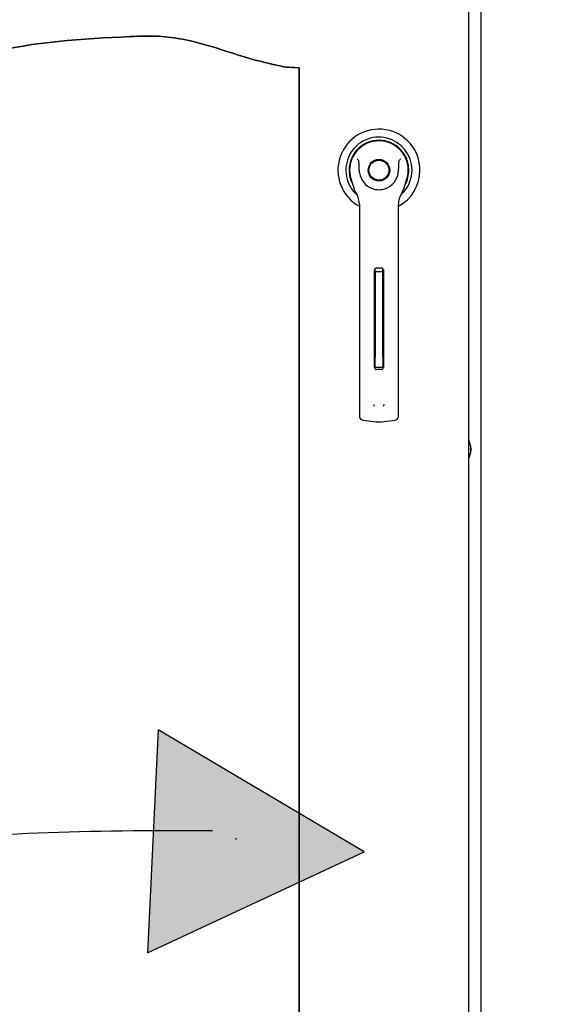
# Paper-space layout 'Layout1' of a CAD drawing. Units: inches. Extents: x 0 to 16.7, y -0.7 to 10.7.
# Drawn here: x 10.2 to 10.7, y 7.2 to 8 of the extents above; entities that cross this region are included whole.
import ezdxf
from ezdxf import colors
from ezdxf.entities.mleader import LeaderData, LeaderLine
from ezdxf.lldxf.tags import DXFTag
from ezdxf.math import Vec2, Vec3

# ---------------------------------------------------------------- set-up
doc = ezdxf.new("R2010")
doc.units = ezdxf.units.IN
doc.header["$MEASUREMENT"] = 0
for name, color, linetype in [('00002642_2650780', 7, 'Continuous'), ('0200P-0505_RIVET', 7, 'Continuous'), ('0506F-2457_BLKHD', 7, 'Continuous'), ('0506F-2465_BLKHD', 7, 'Continuous'), ('0712F-5049_EVA_A', 7, 'Continuous'), ('26507802_2650780', 7, 'Continuous'), ('26507832', 7, 'Continuous'), ('__ADD-OA001_ENGI', 7, 'Continuous'), ('Default', 7, 'Continuous'), ('DV2_Default', 7, 'Continuous')]:
    doc.layers.add(name, color=color, linetype=linetype)
tags = doc.linetypes.add('CENTER2', pattern=[1.125, 0.75, -0.125, 0.125, -0.125]).pattern_tags.tags
tags[10:11] = [DXFTag(74, 4), DXFTag(75, 0), DXFTag(340, '0'), DXFTag(46, 0.0), DXFTag(50, 0.0), DXFTag(44, 0.0), DXFTag(45, 0.0)]
tags[8:9] = [DXFTag(74, 4), DXFTag(75, 0), DXFTag(340, '0'), DXFTag(46, 0.0), DXFTag(50, 0.0), DXFTag(44, 0.0), DXFTag(45, 0.0)]
tags[6:7] = [DXFTag(74, 4), DXFTag(75, 0), DXFTag(340, '0'), DXFTag(46, 0.0), DXFTag(50, 0.0), DXFTag(44, 0.0), DXFTag(45, 0.0)]
tags[4:5] = [DXFTag(74, 4), DXFTag(75, 0), DXFTag(340, '0'), DXFTag(46, 0.0), DXFTag(50, 0.0), DXFTag(44, 0.0), DXFTag(45, 0.0)]
tags = doc.linetypes.add('HIDDEN2', pattern=[0.1875, 0.125, -0.0625]).pattern_tags.tags
tags[6:7] = [DXFTag(74, 4), DXFTag(75, 0), DXFTag(340, '0'), DXFTag(46, 0.0), DXFTag(50, 0.0), DXFTag(44, 0.0), DXFTag(45, 0.0)]
tags[4:5] = [DXFTag(74, 4), DXFTag(75, 0), DXFTag(340, '0'), DXFTag(46, 0.0), DXFTag(50, 0.0), DXFTag(44, 0.0), DXFTag(45, 0.0)]

# ---------------------------------------------------------------- blocks, each defined once
blk = doc.blocks.new('SE1')
at = {"layer": 'DV2_Default', "linetype": 'Continuous'}
blk.add_hatch(color=7, dxfattribs=at).paths.add_polyline_path([(10.34729, 7.20373), (10.52202, 7.28529), (10.35605, 7.38345)])
at = {"layer": '00002642_2650780', "color": 7, "linetype": 'Continuous'}
blk.add_arc((10.53384, 7.83444), 0.02362, 44.80304, 45, dxfattribs=at)
at = {"layer": '0200P-0505_RIVET', "color": 7, "linetype": 'Continuous'}
for p, q in [((10.60631, 7.61685), (10.60596, 7.61685)), ((10.60631, 7.60217), (10.60631, 7.61685)), ((10.6078, 7.6117), (10.60631, 7.61685)), ((10.6078, 7.60733), (10.6078, 7.6117)), ((10.60796, 7.6108), (10.6078, 7.6108)), ((10.60796, 7.6108), (10.60796, 7.60822)), ((10.60596, 7.60217), (10.60631, 7.60217)), ((10.60631, 7.60217), (10.6078, 7.60733)), ((10.6078, 7.60822), (10.60796, 7.60822))]:
    blk.add_line(p, q, dxfattribs=at)
at = {"layer": '0506F-2457_BLKHD', "color": 7, "linetype": 'Continuous'}
blk.add_line((10.61629, 6.04796), (10.61629, 8.24919), dxfattribs=at)
at = {"layer": '0506F-2465_BLKHD', "color": 7, "linetype": 'Continuous'}
blk.add_line((10.61629, 6.04796), (10.61629, 8.24919), dxfattribs=at)
at = {"layer": '0712F-5049_EVA_A', "color": 7, "linetype": 'Continuous'}
for p, q in [((10.60596, 8.23444), (10.60596, 6.0666)), ((10.46951, 7.91704), (10.46951, 6.51919))]:
    blk.add_line(p, q, dxfattribs=at)
blk.add_open_spline([(9.28671, 7.70229), (9.2952, 7.72135), (9.31427, 7.732), (9.34749, 7.74588), (9.39468, 7.79517), (9.54415, 7.79024), (9.68018, 7.79142), (9.82326, 7.79047), (9.90315, 7.81507), (9.99054, 7.83805), (10.09784, 7.87373), (10.2044, 7.93537), (10.30154, 7.94062), (10.37701, 7.94403), (10.41869, 7.92612), (10.45594, 7.91818), (10.45983, 7.91714), (10.46951, 7.91704)], degree=3, knots=[0, 0, 0, 0, 0.020272, 0.049403, 0.123546, 0.18376, 0.39496, 0.43976, 0.516326, 0.588704, 0.65991, 0.783611, 0.87506, 0.89266, 0.957478, 0.976937, 1, 1, 1, 1], dxfattribs=at)
at = {"layer": '26507802_2650780', "color": 7, "linetype": 'Continuous'}
blk.add_line((10.51714, 7.85115), (10.51703, 7.85126), dxfattribs=at)
at = {"layer": '26507832', "color": 7, "linetype": 'Continuous'}
for radius, start, end in [(0.03307, 0, 241.55614), (0.02665, 0, 228.96255), (0.02409, 0, 208.73711), (0.02378, 0, 203.89917), (0.03307, 298.44408, 0), (0.02665, 311.0524, 0), (0.02409, 331.27084, 0), (0.02378, 336.10958, 0)]:
    blk.add_arc((10.53384, 7.83444), radius, start, end, dxfattribs=at)
at = {"layer": '__ADD-OA001_ENGI', "color": 7, "linetype": 'Continuous'}
for p, q in [((10.51131, 7.82736), (10.51356, 7.82019)), ((10.55412, 7.82019), (10.55638, 7.82736)), ((10.51809, 7.80714), (10.51809, 7.74468)), ((10.54959, 7.74468), (10.54959, 7.80714)), ((10.5303, 7.67539), (10.5303, 7.75413)), ((10.53069, 7.75243), (10.53069, 7.75517)), ((10.53069, 7.75243), (10.53069, 7.74935)), ((10.53699, 7.75243), (10.53069, 7.75243)), ((10.53187, 7.7557), (10.53581, 7.7557)), ((10.53699, 7.75243), (10.53699, 7.75517)), ((10.53699, 7.74935), (10.53699, 7.75243)), ((10.53739, 7.75413), (10.53739, 7.67539)), ((10.51809, 7.74468), (10.51809, 7.64798)), ((10.53069, 7.74935), (10.53069, 7.68373)), ((10.53699, 7.68373), (10.53699, 7.74935)), ((10.54959, 7.64798), (10.54959, 7.74468)), ((10.53069, 7.67571), (10.53069, 7.68373)), ((10.53699, 7.68373), (10.53699, 7.67571)), ((10.53069, 7.67571), (10.53699, 7.67571)), ((10.53581, 7.67381), (10.53187, 7.67381)), ((10.51809, 7.64798), (10.51809, 7.6362)), ((10.54959, 7.6362), (10.54959, 7.64798)), ((10.52083, 7.63307), (10.52958, 7.63191)), ((10.5381, 7.63191), (10.54686, 7.63307))]:
    blk.add_line(p, q, dxfattribs=at)
for radius in [0.00866, 0.00866, 0.00803]:
    blk.add_circle((10.53384, 7.83444), radius, dxfattribs=at)
for centre, radius, start, end in [((10.53384, 7.83444), 0.02362, 100.81976, 197.4576), ((10.53384, 7.83444), 0.02362, 90, 100.81976), ((10.53385, 7.83449), 0.02358, 79.16978, 90.01046), ((10.53384, 7.83444), 0.02362, 342.5424, 79.18024), ((10.48922, 7.8188), 0.03675, 40.38335, 42.16015), ((10.58081, 7.81674), 0.03987, 137.90982, 139.54732), ((10.53384, 7.83444), 0.01575, 187.66732, 250.39702), ((10.53384, 7.83444), 0.01575, 289.60301, 352.33265), ((10.53379, 7.82654), 0.0212, 197.43689, 211.69314), ((10.53384, 7.82657), 0.02126, 197.4576, 200.34357), ((10.53384, 7.82657), 0.02126, 210.33917, 212.29114), ((10.50235, 7.80714), 0.01575, 0, 31.67243), ((10.53384, 7.83444), 0.01575, 250.397, 269.99967), ((10.53384, 7.83444), 0.01575, 270.00015, 289.60302), ((10.53384, 7.83444), 0.01575, 289.23296, 292.68218), ((10.56534, 7.80714), 0.01575, 148.32757, 180), ((10.5339, 7.82654), 0.0212, 328.30686, 342.56311), ((10.53384, 7.82657), 0.02126, 338.71486, 340.69163), ((10.53187, 7.75413), 0.00157, 90, 180), ((10.53581, 7.75413), 0.00157, 0, 90), ((10.53187, 7.67539), 0.00157, 180, 270), ((10.53581, 7.67539), 0.00157, 270, 0), ((10.5345, 7.64747), 0.00534, 200.17569, 217.53464), ((10.5332, 7.64746), 0.00533, 322.43782, 339.85185), ((10.52124, 7.6362), 0.00315, 180, 262.43117), ((10.54644, 7.6362), 0.00315, 277.56883, 0), ((10.53384, 7.66396), 0.03233, 262.43223, 277.56777)]:
    blk.add_arc(centre, radius, start, end, dxfattribs=at)
for points in [[(10.51824, 7.83234), (10.518, 7.83406), (10.5179, 7.83579), (10.51783, 7.83838), (10.51783, 7.83925), (10.51776, 7.84055), (10.51773, 7.84098), (10.51759, 7.84183), (10.5175, 7.84228), (10.51721, 7.84261)], [(10.54945, 7.83234), (10.54968, 7.83406), (10.54979, 7.83579), (10.54985, 7.83838), (10.54986, 7.83925), (10.54992, 7.84055), (10.54995, 7.84098), (10.55009, 7.84183), (10.55019, 7.84228), (10.55047, 7.84261)]]:
    blk.add_open_spline(points, degree=3, knots=[0, 0, 0, 0, 0.5, 0.5, 0.75, 0.75, 0.875, 0.875, 1, 1, 1, 1], dxfattribs=at)
at = {"layer": 'DV2_Default', "color": 7, "linetype": 'Continuous'}
for p, q in [((10.35605, 7.38345), (10.34729, 7.20373)), ((10.52202, 7.28529), (10.35605, 7.38345)), ((10.34729, 7.20373), (10.52202, 7.28529))]:
    blk.add_line(p, q, dxfattribs=at)
at = {"layer": 'DV2_Default', "color": 7, "linetype": 'HIDDEN2'}
blk.add_open_spline([(9.37923, 5.74718), (9.37196, 6.01794), (9.3985, 6.36091), (9.4088, 7.1304), (9.97424, 7.29288), (10.29871, 7.303), (10.3998, 7.30233)], degree=3, knots=[0, 0, 0, 0, 0.327139, 0.519837, 0.877906, 1, 1, 1, 1], dxfattribs=at)
at = {"layer": 'DV2_Default', "color": 7, "linetype": 'Continuous'}
blk.add_point((10.41865, 7.29561), dxfattribs=at)
blk = doc.blocks.new('SE2')
at = {"layer": 'Default', "color": 7, "linetype": 'CENTER2'}
blk.add_line((10.46951, 6.51919), (10.46951, 7.91704), dxfattribs=at)
blk.add_open_spline([(10.46951, 7.91704), (10.45983, 7.91714), (10.45594, 7.91818), (10.41869, 7.92612), (10.37701, 7.94403), (10.30154, 7.94062), (10.2044, 7.93537), (10.09784, 7.87373), (9.99054, 7.83805), (9.90315, 7.81507), (9.82326, 7.79047), (9.68018, 7.79142), (9.54415, 7.79024), (9.39468, 7.79517), (9.34749, 7.74588), (9.31427, 7.732), (9.2952, 7.72135), (9.28671, 7.70229)], degree=3, knots=[0, 0, 0, 0, 0.023063, 0.042522, 0.10734, 0.12494, 0.216389, 0.34009, 0.411296, 0.483674, 0.56024, 0.60504, 0.81624, 0.876454, 0.950597, 0.979728, 1, 1, 1, 1], dxfattribs=at)
blk = doc.blocks.new('_DOT')
at = {"color": 0}
blk.add_line((0, 0), (-1, 0), dxfattribs=at)
at = {"color": 0, "const_width": 0.333}
blk.add_lwpolyline([(-0.1665, 0, 1), (0.1665, 0, 1)], format="xyb", close=True, dxfattribs=at)

psp = doc.layouts.get("Layout1")

# ---------------------------------------------------------------- block references
at = {"layer": 'Default'}
for name in ['SE1', 'SE2']:
    psp.add_blockref(name, (0, 0), dxfattribs=at)

# ---------------------------------------------------------------- leaders
at = {"layer": 'Default', "color": 7, "linetype": 'Continuous'}
ml = psp.add_multileader_mtext('Standard', dxfattribs=at)
ml.set_content('{\\pxsm0.9;\\fArial|b0||i0||c0|p34;\\W1.;RECIRCULATING OPTION\\P}', color=256)
ml.set_leader_properties()
ml.set_arrow_properties(name='DOT')
ml.build(insert=Vec2(0, 0))
ml.multileader.update_dxf_attribs({"leader_type": 0, "dogleg_length": 0, "arrow_head_size": 0.24})
ctx = ml.context
ctx.base_point, ctx.char_height, ctx.arrow_head_size, ctx.landing_gap_size = Vec3(8.879282, 10.007465), 0.24, 0.24, 0.084
ctx.text_align_type = 1
notes = []
notes.append((ctx, [(0, (0, 0, 0), (0, 0), (1, 0), 1, [])]))
ctx.mtext.insert, ctx.mtext.alignment = Vec3(10.993202, 10.129505), 2
for ctx, leaders in notes:
    for number, flags, end, landing, length, lines in leaders:
        leader = LeaderData()
        leader.index, (leader.has_last_leader_line, leader.has_dogleg_vector, leader.attachment_direction) = number, flags
        leader.last_leader_point, leader.dogleg_vector, leader.dogleg_length = Vec3(end), Vec3(landing), length
        for number, points, colour, breaks in lines:
            line = LeaderLine()
            line.index, line.vertices, line.color, line.breaks = number, Vec3.list(points), colors.encode_raw_color(colour), breaks
            leader.lines.append(line)
        ctx.leaders.append(leader)

doc.saveas('drawing.dxf')
